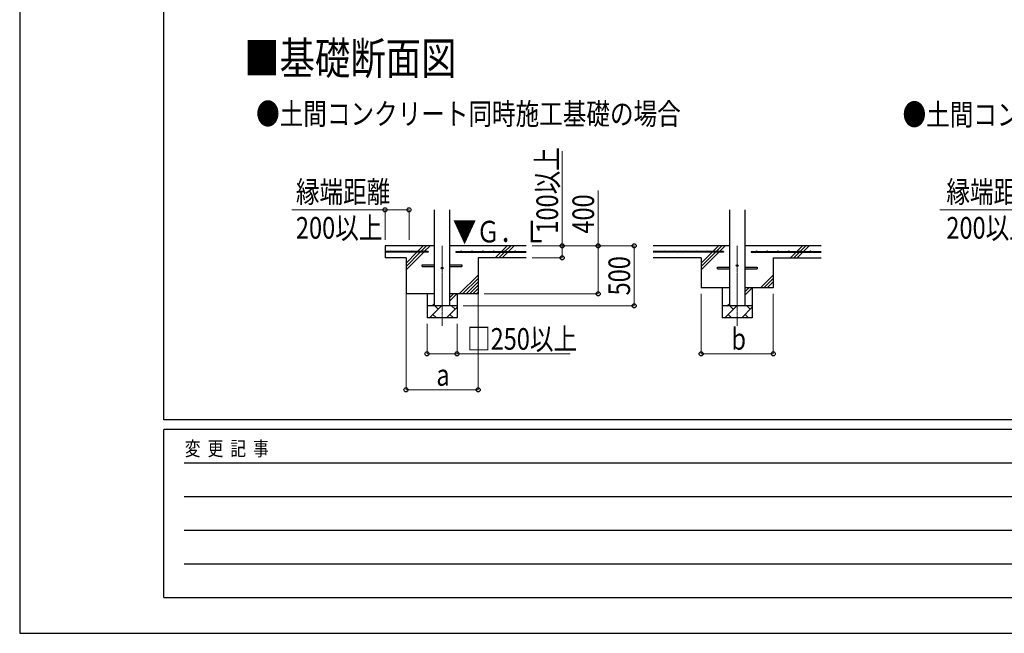
# Model space of a CAD drawing. Units: millimetres. Extents: x 0 to 33640, y 0 to 23760.
# Drawn here: x 0 to 8199, y 0 to 5115 of the extents above; entities that cross this region are included whole.
import ezdxf

# ---------------------------------------------------------------- set-up
doc = ezdxf.new("R2010")
doc.units = ezdxf.units.MM
doc.linetypes.add('YCENTER_1', pattern=[13, 10, -1, 1, -1])
for name, color, linetype, lineweight in [('USER1', 3, 'Continuous', 13), ('YKK_12', 2, 'Continuous', 13), ('YKK_13', 4, 'Continuous', 30), ('YKK_A1', 4, 'Continuous', 30), ('YKK_D', 6, 'Continuous', 13), ('YKK_ZWAK', 7, 'Continuous', 30)]:
    doc.layers.add(name, color=color, linetype=linetype, lineweight=lineweight)
doc.styles.add('text-b', font='extslim2.shx', dxfattribs={"width": 0.8, "bigfont": 'extfont2.shx'})

msp = doc.modelspace()

# ---------------------------------------------------------------- linework, layer by layer
at = {"layer": 'YKK_12', "linetype": 'YCENTER_1'}
for p, q in [((3517.1, 3230), (3517.1, 2564.1)), ((5975.1, 3230), (5975.1, 2564.1))]:
    msp.add_line(p, q, dxfattribs=at)
at = {"layer": 'YKK_13'}
for p, q in [((3352.1, 3073), (3454.6, 3073)), ((3352.1, 3057), (3352.1, 3073)), ((3352.1, 3057), (3454.6, 3057)), ((3579.6, 3073), (3682.1, 3073)), ((3579.6, 3057), (3682.1, 3057)), ((3682.1, 3073), (3682.1, 3057)), ((5810.1, 3053), (5912.6, 3053)), ((5810.1, 3037), (5810.1, 3053)), ((5810.1, 3037), (5912.6, 3037)), ((6037.6, 3053), (6140.1, 3053)), ((6037.6, 3037), (6140.1, 3037)), ((6140.1, 3053), (6140.1, 3037))]:
    msp.add_line(p, q, dxfattribs=at)
for centre in [(3517.1, 3045), (5975.1, 3065)]:
    msp.add_circle(centre, 8, dxfattribs=at)
at = {"layer": 'YKK_A1'}
for p, q in [((3454.6, 2730), (3454.6, 3530)), ((3579.6, 3530), (3579.6, 2730)), ((5912.6, 2730), (5912.6, 3530)), ((6037.6, 3530), (6037.6, 2730)), ((3454.6, 3230), (3042.1, 3230)), ((3042.1, 3230), (3042.1, 3130)), ((3313, 3182.5), (3360.5, 3230)), ((3341.3, 3182.5), (3388.8, 3230)), ((3369.6, 3182.5), (3417.1, 3230)), ((4217.1, 3230), (3579.6, 3230)), ((4013, 3182.5), (4060.5, 3230)), ((4041.3, 3182.5), (4088.8, 3230)), ((4069.6, 3182.5), (4117.1, 3230)), ((5912.6, 3230), (5275.1, 3230)), ((5771, 3182.5), (5818.5, 3230)), ((5799.3, 3182.5), (5846.8, 3230)), ((5827.6, 3182.5), (5875.1, 3230)), ((6675.1, 3230), (6037.6, 3230)), ((6471, 3182.5), (6518.5, 3230)), ((6499.3, 3182.5), (6546.8, 3230)), ((6527.6, 3182.5), (6575.1, 3230)), ((3402.1, 3182.5), (3042.1, 3182.5)), ((3402.1, 3177.5), (3042.1, 3177.5)), ((3217.1, 3130), (3042.1, 3130)), ((3217.1, 3030), (3364.6, 3177.5)), ((3217.1, 3086.6), (3308, 3177.5)), ((3217.1, 3058.3), (3336.3, 3177.5)), ((3217.1, 3130), (3217.1, 2830)), ((3402.1, 3182.5), (3402.1, 3177.5)), ((3632.1, 3182.5), (4217.1, 3182.5)), ((3632.1, 3182.5), (3632.1, 3177.5)), ((3632.1, 3177.5), (4217.1, 3177.5)), ((4217.1, 3130), (3817.1, 3130)), ((3817.1, 3130), (3817.1, 2830)), ((3960.5, 3130), (4008, 3177.5)), ((3988.8, 3130), (4036.3, 3177.5)), ((4017.1, 3130), (4064.6, 3177.5)), ((5860.1, 3182.5), (5275.1, 3182.5)), ((5860.1, 3177.5), (5275.1, 3177.5)), ((5675.1, 3130), (5275.1, 3130)), ((5675.1, 3030), (5822.6, 3177.5)), ((5675.1, 3086.6), (5766, 3177.5)), ((5675.1, 3058.3), (5794.3, 3177.5)), ((5675.1, 3130), (5675.1, 2880)), ((5860.1, 3182.5), (5860.1, 3177.5)), ((6090.1, 3182.5), (6675.1, 3182.5)), ((6090.1, 3182.5), (6090.1, 3177.5)), ((6090.1, 3177.5), (6675.1, 3177.5)), ((6275.1, 3130), (6275.1, 2880)), ((6275.1, 3130), (6675.1, 3130)), ((6418.5, 3130), (6466, 3177.5)), ((6446.8, 3130), (6494.3, 3177.5)), ((6475.1, 3130), (6522.6, 3177.5)), ((3660.5, 2830), (3817.1, 2986.6)), ((3688.8, 2830), (3817.1, 2958.3)), ((6168.5, 2880), (6275.1, 2986.6)), ((6196.8, 2880), (6275.1, 2958.3)), ((3717.1, 2830), (3817.1, 2930)), ((3745.4, 2830), (3817.1, 2901.7)), ((3773.6, 2830), (3817.1, 2873.4)), ((5912.6, 2880), (5675.1, 2880)), ((5850.1, 2880), (5850.1, 2630)), ((6037.6, 2818.3), (6099.2, 2880)), ((6037.6, 2846.6), (6071, 2880)), ((6275.1, 2880), (6037.6, 2880)), ((6100.1, 2880), (6100.1, 2630)), ((6225.1, 2880), (6275.1, 2930)), ((3454.6, 2830), (3217.1, 2830)), ((3392.1, 2830), (3392.1, 2630)), ((3579.6, 2768.3), (3641.2, 2830)), ((3579.6, 2796.6), (3613, 2830)), ((3817.1, 2830), (3579.6, 2830)), ((3642.1, 2830), (3642.1, 2630)), ((3801.9, 2830), (3817.1, 2845.1)), ((3642.1, 2730), (3392.1, 2730)), ((3412.8, 2630), (3512.8, 2730)), ((3434.7, 2730), (3454.6, 2749.9)), ((3484.3, 2701.4), (3455.7, 2730)), ((3554.2, 2630), (3642.1, 2717.8)), ((3625.7, 2701.4), (3597.1, 2730)), ((6100.1, 2730), (5850.1, 2730)), ((5870.8, 2630), (5970.8, 2730)), ((5892.7, 2730), (5912.6, 2749.9)), ((5942.3, 2701.4), (5913.7, 2730)), ((6012.2, 2630), (6100.1, 2717.8)), ((6083.7, 2701.4), (6055.1, 2730)), ((3642.1, 2630), (3392.1, 2630)), ((3441.4, 2658.6), (3469.9, 2630)), ((3582.8, 2658.6), (3611.3, 2630)), ((6100.1, 2630), (5850.1, 2630)), ((5899.4, 2658.6), (5927.9, 2630)), ((6040.8, 2658.6), (6069.3, 2630))]:
    msp.add_line(p, q, dxfattribs=at)
for centre in [(3087.1, 3185), (3177.1, 3185), (3267.1, 3185), (3357.1, 3185), (3677.1, 3185), (3767.1, 3185), (3857.1, 3185), (3947.1, 3185), (4037.1, 3185), (4127.1, 3185), (5365.1, 3185), (5455.1, 3185), (5545.1, 3185), (5635.1, 3185), (5725.1, 3185), (5815.1, 3185), (6135.1, 3185), (6225.1, 3185), (6315.1, 3185), (6405.1, 3185), (6495.1, 3185), (6585.1, 3185)]:
    msp.add_circle(centre, 2.5, dxfattribs=at)
at = {"layer": 'YKK_D'}
for p, q in [((4517.1, 3230), (4517.1, 4018.8)), ((4817.1, 3230), (4817.1, 3692.4)), ((3042.1, 3530), (2265.3, 3530)), ((3042.1, 3280), (3042.1, 3531)), ((3042.1, 3530), (3242.1, 3530)), ((3242.1, 3280), (3242.1, 3531)), ((8425.1, 3530), (7661.4, 3530)), ((4267.1, 3230), (4518.1, 3230)), ((4267.1, 3230), (5118.1, 3230)), ((4267.1, 3230), (4818.1, 3230)), ((4517.1, 3130), (4517.1, 3230)), ((4817.1, 2830), (4817.1, 3230)), ((5117.1, 2730), (5117.1, 3230)), ((4267.1, 3130), (4518.1, 3130)), ((3217.1, 2830), (3217.1, 2029)), ((3818.1, 2830), (3818.1, 2029)), ((3868.1, 2830), (4818.1, 2830)), ((5675.1, 2830), (5675.1, 2329)), ((6275.1, 2830), (6275.1, 2329)), ((3692.1, 2730), (5118.1, 2730)), ((3392.1, 2580), (3392.1, 2329)), ((3642.1, 2580), (3642.1, 2329)), ((3392.1, 2330), (3642.1, 2330)), ((3642.1, 2330), (4584.5, 2330)), ((5675.1, 2330), (6275.1, 2330)), ((3217.1, 2030), (3818.1, 2030))]:
    msp.add_line(p, q, dxfattribs=at)
at = {"layer": 'YKK_D', "linetype": 'ByBlock', "lineweight": -2}
for centre in [(3042.1, 3530), (3242.1, 3530), (4517.1, 3230), (4817.1, 3230), (5117.1, 3230), (4517.1, 3130), (4817.1, 2830), (5117.1, 2730), (3392.1, 2330), (3642.1, 2330), (5675.1, 2330), (6275.1, 2330), (3217.1, 2030), (3818.1, 2030)]:
    msp.add_circle(centre, 17, dxfattribs=at)
at = {"layer": 'YKK_ZWAK'}
for p, q in [((0, 23760), (0, 0)), ((1200.1, 1780), (1200.1, 22980)), ((32400.1, 1780), (1200.1, 1780)), ((11600.1, 1700), (1200.1, 1700)), ((1200.1, 300), (1200.1, 1700)), ((1370.1, 1420), (11400.1, 1420)), ((1370.1, 1140), (11400.1, 1140)), ((1370.1, 860), (11400.1, 860)), ((1370.1, 580), (11400.1, 580)), ((1200.1, 300), (11600.1, 300)), ((0, 0), (33640, 0))]:
    msp.add_line(p, q, dxfattribs=at)

# ---------------------------------------------------------------- texts
at = {"layer": 'USER1', "style": 'text-b', "width": 0.8}
for s, height, p in [('■基礎断面図', 270, (1869.2, 4658.4)), ('●土間コンクリート同時施工基礎の場合', 180, (1968.8, 4240.4)), ('●土間コンクリート考慮基礎の場合', 180, (7352.2, 4234.3))]:
    msp.add_text(s, height=height, dxfattribs=at).set_placement(p)
at = {"layer": 'YKK_A1', "style": 'text-b', "width": 0.8}
msp.add_text('▼Ｇ．Ｌ', height=180, dxfattribs=at).set_placement((3606.6, 3258.5))
at = {"layer": 'YKK_D', "style": 'text-b', "width": 0.8}
for s, p in [('100以上', (4483.1, 3332)), ('400', (4783.1, 3332)), ('500', (5083.1, 2816.8))]:
    msp.add_text(s, height=180, rotation=90, dxfattribs=at).set_placement(p)
for s, p in [('縁端距離', (2300.2, 3590)), ('縁端距離', (7716.8, 3590)), ('200以上', (2300.2, 3290)), ('200以上', (7716.8, 3290)), ('□250以上', (3724.9, 2364)), ('b', (5927.1, 2364)), ('a', (3469.6, 2064))]:
    msp.add_text(s, height=180, dxfattribs=at).set_placement(p)
at = {"layer": 'YKK_ZWAK', "style": 'text-b', "width": 0.8}
msp.add_text('変  更  記  事', height=120, dxfattribs=at).set_placement((1374.8, 1480))

doc.saveas('drawing.dxf')
